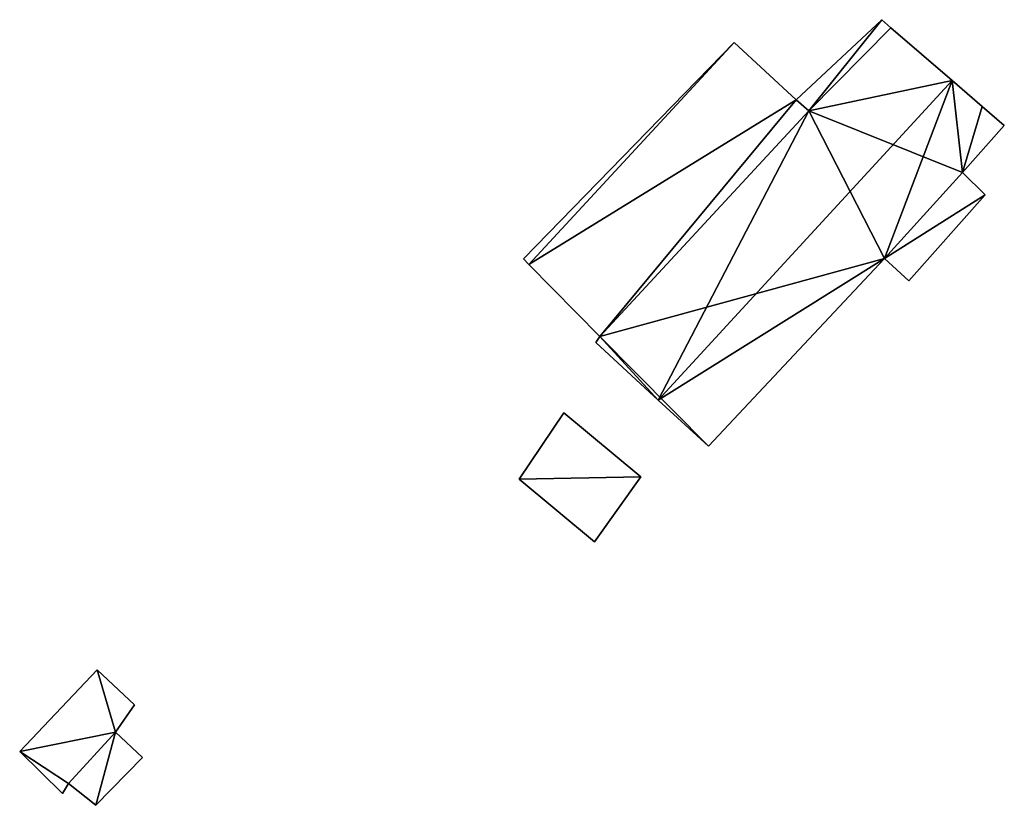
# Model space of a CAD drawing. Units: metres. Extents: x 71248 to 71700, y 356997 to 357463.
# Drawn here: x 71663 to 71700, y 357331 to 357360 of the extents above; entities that cross this region are included whole.
import ezdxf

# ---------------------------------------------------------------- set-up
doc = ezdxf.new("R2010")
doc.units = ezdxf.units.M
for name, color, linetype in [('FacadeFaces', 253, 'Continuous'), ('FloorBoundary', 4, 'Continuous'), ('FloorFaces', 253, 'Continuous'), ('OuterEaves', 4, 'Continuous'), ('RoofFaces', 24, 'Continuous'), ('RoofLines', 2, 'Continuous')]:
    doc.layers.add(name, color=color, linetype=linetype)

msp = doc.modelspace()

# ---------------------------------------------------------------- linework, layer by layer
at = {"layer": 'FacadeFaces'}
for points in [[(71695.775, 357360.34, 412.328), (71695.775, 357360.34, 408.222), (71692.555, 357357.324, 412.131), (71695.775, 357360.34, 412.328)], [(71692.555, 357357.324, 412.131), (71695.775, 357360.34, 408.222), (71692.555, 357357.324, 408.222), (71692.555, 357357.324, 412.131)], [(71696.126, 357360.037, 412.606), (71696.126, 357360.037, 408.222), (71695.775, 357360.34, 412.328), (71696.126, 357360.037, 412.606)], [(71696.126, 357360.037, 408.222), (71695.775, 357360.34, 408.222), (71695.775, 357360.34, 412.328), (71696.126, 357360.037, 408.222)], [(71698.427, 357358.053, 414.424), (71698.427, 357358.053, 408.222), (71696.126, 357360.037, 412.606), (71698.427, 357358.053, 414.424)], [(71698.427, 357358.053, 408.222), (71696.126, 357360.037, 408.222), (71696.126, 357360.037, 412.606), (71698.427, 357358.053, 408.222)], [(71690.215, 357359.479, 412.178), (71690.215, 357359.479, 411.067), (71682.267, 357351.317, 412.178), (71690.215, 357359.479, 412.178)], [(71682.267, 357351.317, 412.178), (71690.215, 357359.479, 411.067), (71682.267, 357351.317, 411.067), (71682.267, 357351.317, 412.178)], [(71692.555, 357357.324, 412.178), (71690.215, 357359.479, 411.067), (71690.215, 357359.479, 412.178), (71692.555, 357357.324, 412.178)], [(71692.555, 357357.324, 411.067), (71690.215, 357359.479, 411.067), (71692.555, 357357.324, 412.178), (71692.555, 357357.324, 411.067)], [(71699.57, 357357.067, 413.52), (71698.427, 357358.053, 408.222), (71698.427, 357358.053, 414.424), (71699.57, 357357.067, 413.52)], [(71699.57, 357357.067, 408.222), (71698.427, 357358.053, 408.222), (71699.57, 357357.067, 413.52), (71699.57, 357357.067, 408.222)], [(71692.555, 357357.324, 412.131), (71693.025, 357356.901, 408.222), (71693.025, 357356.901, 412.509), (71692.555, 357357.324, 412.131)], [(71692.555, 357357.324, 408.222), (71693.025, 357356.901, 408.222), (71692.555, 357357.324, 412.131), (71692.555, 357357.324, 408.222)], [(71693.025, 357356.901, 412.178), (71692.555, 357357.324, 411.067), (71692.555, 357357.324, 412.178), (71693.025, 357356.901, 412.178)], [(71693.025, 357356.901, 411.067), (71692.555, 357357.324, 411.067), (71693.025, 357356.901, 412.178), (71693.025, 357356.901, 411.067)], [(71700.399, 357356.352, 412.865), (71699.57, 357357.067, 408.222), (71699.57, 357357.067, 413.52), (71700.399, 357356.352, 412.865)], [(71700.399, 357356.352, 408.222), (71699.57, 357357.067, 408.222), (71700.399, 357356.352, 412.865), (71700.399, 357356.352, 408.222)], [(71693.025, 357356.901, 412.509), (71693.025, 357356.901, 408.222), (71685.149, 357348.392, 412.483), (71693.025, 357356.901, 412.509)], [(71693.025, 357356.901, 408.222), (71685.149, 357348.392, 408.222), (71685.149, 357348.392, 412.483), (71693.025, 357356.901, 408.222)], [(71685.149, 357348.392, 412.178), (71693.025, 357356.901, 411.067), (71693.025, 357356.901, 412.178), (71685.149, 357348.392, 412.178)], [(71685.149, 357348.392, 411.067), (71693.025, 357356.901, 411.067), (71685.149, 357348.392, 412.178), (71685.149, 357348.392, 411.067)], [(71698.828, 357354.582, 412.841), (71700.399, 357356.352, 408.222), (71700.399, 357356.352, 412.865), (71698.828, 357354.582, 412.841)], [(71698.828, 357354.582, 408.222), (71700.399, 357356.352, 408.222), (71698.828, 357354.582, 412.841), (71698.828, 357354.582, 408.222)], [(71699.682, 357353.731, 412.12), (71698.828, 357354.582, 408.222), (71698.828, 357354.582, 412.841), (71699.682, 357353.731, 412.12)], [(71699.682, 357353.731, 408.222), (71698.828, 357354.582, 408.222), (71699.682, 357353.731, 412.12), (71699.682, 357353.731, 408.222)], [(71696.796, 357350.496, 412.082), (71699.682, 357353.731, 408.222), (71699.682, 357353.731, 412.12), (71696.796, 357350.496, 412.082)], [(71696.796, 357350.496, 408.222), (71699.682, 357353.731, 408.222), (71696.796, 357350.496, 412.082), (71696.796, 357350.496, 408.222)], [(71682.267, 357351.317, 412.178), (71682.47, 357351.111, 411.067), (71682.47, 357351.111, 412.178), (71682.267, 357351.317, 412.178)], [(71682.267, 357351.317, 411.067), (71682.47, 357351.111, 411.067), (71682.267, 357351.317, 412.178), (71682.267, 357351.317, 411.067)], [(71689.242, 357344.258, 412.885), (71689.242, 357344.258, 408.222), (71695.881, 357351.33, 412.823), (71689.242, 357344.258, 412.885)], [(71689.242, 357344.258, 408.222), (71695.881, 357351.33, 408.222), (71695.881, 357351.33, 412.823), (71689.242, 357344.258, 408.222)], [(71695.881, 357351.33, 412.823), (71695.881, 357351.33, 408.222), (71696.796, 357350.496, 412.082), (71695.881, 357351.33, 412.823)], [(71695.881, 357351.33, 408.222), (71696.796, 357350.496, 408.222), (71696.796, 357350.496, 412.082), (71695.881, 357351.33, 408.222)], [(71682.47, 357351.111, 412.178), (71685.149, 357348.392, 411.067), (71685.149, 357348.392, 412.178), (71682.47, 357351.111, 412.178)], [(71682.47, 357351.111, 411.067), (71685.149, 357348.392, 411.067), (71682.47, 357351.111, 412.178), (71682.47, 357351.111, 411.067)], [(71685.149, 357348.392, 412.483), (71685, 357348.163, 408.222), (71685, 357348.163, 412.51), (71685.149, 357348.392, 412.483)], [(71685.149, 357348.392, 408.222), (71685, 357348.163, 408.222), (71685.149, 357348.392, 412.483), (71685.149, 357348.392, 408.222)], [(71685, 357348.163, 412.51), (71687.351, 357345.998, 408.222), (71687.351, 357345.998, 414.424), (71685, 357348.163, 412.51)], [(71685, 357348.163, 408.222), (71687.351, 357345.998, 408.222), (71685, 357348.163, 412.51), (71685, 357348.163, 408.222)], [(71687.351, 357345.998, 414.424), (71687.351, 357345.998, 408.222), (71689.242, 357344.258, 412.885), (71687.351, 357345.998, 414.424)], [(71687.351, 357345.998, 408.222), (71689.242, 357344.258, 408.222), (71689.242, 357344.258, 412.885), (71687.351, 357345.998, 408.222)], [(71683.786, 357345.519, 409.487), (71682.1, 357343.019, 407.89), (71682.1, 357343.019, 409.487), (71683.786, 357345.519, 409.487)], [(71683.786, 357345.519, 407.89), (71682.1, 357343.019, 407.89), (71683.786, 357345.519, 409.487), (71683.786, 357345.519, 407.89)], [(71686.694, 357343.107, 409.487), (71686.694, 357343.107, 407.89), (71683.786, 357345.519, 409.487), (71686.694, 357343.107, 409.487)], [(71683.786, 357345.519, 409.487), (71686.694, 357343.107, 407.89), (71683.786, 357345.519, 407.89), (71683.786, 357345.519, 409.487)], [(71682.1, 357343.019, 409.487), (71684.944, 357340.647, 407.89), (71684.944, 357340.647, 409.487), (71682.1, 357343.019, 409.487)], [(71682.1, 357343.019, 407.89), (71684.944, 357340.647, 407.89), (71682.1, 357343.019, 409.487), (71682.1, 357343.019, 407.89)], [(71684.944, 357340.647, 409.487), (71686.694, 357343.107, 407.89), (71686.694, 357343.107, 409.487), (71684.944, 357340.647, 409.487)], [(71684.944, 357340.647, 407.89), (71686.694, 357343.107, 407.89), (71684.944, 357340.647, 409.487), (71684.944, 357340.647, 407.89)], [(71666.194, 357335.82, 409.36), (71663.273, 357332.74, 408.38), (71663.273, 357332.74, 409.36), (71666.194, 357335.82, 409.36)], [(71666.194, 357335.82, 408.38), (71663.273, 357332.74, 408.38), (71666.194, 357335.82, 409.36), (71666.194, 357335.82, 408.38)], [(71667.6, 357334.506, 409.36), (71666.194, 357335.82, 408.38), (71666.194, 357335.82, 409.36), (71667.6, 357334.506, 409.36)], [(71667.6, 357334.506, 408.38), (71666.194, 357335.82, 408.38), (71667.6, 357334.506, 409.36), (71667.6, 357334.506, 408.38)], [(71666.881, 357333.472, 409.36), (71666.881, 357333.472, 408.38), (71667.6, 357334.506, 409.36), (71666.881, 357333.472, 409.36)], [(71667.6, 357334.506, 409.36), (71666.881, 357333.472, 408.38), (71667.6, 357334.506, 408.38), (71667.6, 357334.506, 409.36)], [(71667.902, 357332.52, 409.36), (71666.881, 357333.472, 408.38), (71666.881, 357333.472, 409.36), (71667.902, 357332.52, 409.36)], [(71667.902, 357332.52, 408.38), (71666.881, 357333.472, 408.38), (71667.902, 357332.52, 409.36), (71667.902, 357332.52, 408.38)], [(71663.273, 357332.74, 409.36), (71664.884, 357331.161, 408.38), (71664.884, 357331.161, 409.36), (71663.273, 357332.74, 409.36)], [(71663.273, 357332.74, 408.38), (71664.884, 357331.161, 408.38), (71663.273, 357332.74, 409.36), (71663.273, 357332.74, 408.38)], [(71666.142, 357330.715, 409.36), (71667.902, 357332.52, 408.38), (71667.902, 357332.52, 409.36), (71666.142, 357330.715, 409.36)], [(71666.142, 357330.715, 408.38), (71667.902, 357332.52, 408.38), (71666.142, 357330.715, 409.36), (71666.142, 357330.715, 408.38)], [(71664.884, 357331.161, 409.36), (71665.109, 357331.536, 408.38), (71665.109, 357331.536, 409.36), (71664.884, 357331.161, 409.36)], [(71664.884, 357331.161, 408.38), (71665.109, 357331.536, 408.38), (71664.884, 357331.161, 409.36), (71664.884, 357331.161, 408.38)], [(71665.109, 357331.536, 409.36), (71666.142, 357330.715, 408.38), (71666.142, 357330.715, 409.36), (71665.109, 357331.536, 409.36)], [(71665.109, 357331.536, 408.38), (71666.142, 357330.715, 408.38), (71665.109, 357331.536, 409.36), (71665.109, 357331.536, 408.38)]]:
    msp.add_3dface(points, dxfattribs=at)
at = {"layer": 'FloorBoundary'}
for points in [[(71692.555, 357357.324, 408.222), (71693.025, 357356.901, 408.222), (71685.149, 357348.392, 408.222), (71685, 357348.163, 408.222), (71687.351, 357345.998, 408.222), (71689.242, 357344.258, 408.222), (71695.881, 357351.33, 408.222), (71696.796, 357350.496, 408.222), (71699.682, 357353.731, 408.222), (71698.828, 357354.582, 408.222), (71700.399, 357356.352, 408.222), (71699.57, 357357.067, 408.222), (71698.427, 357358.053, 408.222), (71696.126, 357360.037, 408.222), (71695.775, 357360.34, 408.222), (71692.555, 357357.324, 408.222)], [(71682.267, 357351.317, 411.067), (71682.47, 357351.111, 411.067), (71685.149, 357348.392, 411.067), (71693.025, 357356.901, 411.067), (71692.555, 357357.324, 411.067), (71690.215, 357359.479, 411.067), (71682.267, 357351.317, 411.067)], [(71683.786, 357345.519, 407.89), (71682.1, 357343.019, 407.89), (71684.944, 357340.647, 407.89), (71686.694, 357343.107, 407.89), (71683.786, 357345.519, 407.89)], [(71667.6, 357334.506, 408.38), (71666.194, 357335.82, 408.38), (71663.273, 357332.74, 408.38), (71664.884, 357331.161, 408.38), (71665.109, 357331.536, 408.38), (71666.142, 357330.715, 408.38), (71667.902, 357332.52, 408.38), (71666.881, 357333.472, 408.38), (71667.6, 357334.506, 408.38)]]:
    msp.add_polyline3d(points, dxfattribs=at)
at = {"layer": 'FloorFaces'}
for points in [[(71692.555, 357357.324, 408.222), (71695.775, 357360.34, 408.222), (71693.025, 357356.901, 408.222), (71692.555, 357357.324, 408.222)], [(71693.025, 357356.901, 408.222), (71695.775, 357360.34, 408.222), (71696.126, 357360.037, 408.222), (71693.025, 357356.901, 408.222)], [(71693.025, 357356.901, 408.222), (71696.126, 357360.037, 408.222), (71698.427, 357358.053, 408.222), (71693.025, 357356.901, 408.222)], [(71682.267, 357351.317, 411.067), (71690.215, 357359.479, 411.067), (71682.47, 357351.111, 411.067), (71682.267, 357351.317, 411.067)], [(71682.47, 357351.111, 411.067), (71690.215, 357359.479, 411.067), (71692.555, 357357.324, 411.067), (71682.47, 357351.111, 411.067)], [(71693.025, 357356.901, 408.222), (71698.427, 357358.053, 408.222), (71698.828, 357354.582, 408.222), (71693.025, 357356.901, 408.222)], [(71698.828, 357354.582, 408.222), (71698.427, 357358.053, 408.222), (71699.57, 357357.067, 408.222), (71698.828, 357354.582, 408.222)], [(71682.47, 357351.111, 411.067), (71692.555, 357357.324, 411.067), (71685.149, 357348.392, 411.067), (71682.47, 357351.111, 411.067)], [(71685.149, 357348.392, 411.067), (71692.555, 357357.324, 411.067), (71693.025, 357356.901, 411.067), (71685.149, 357348.392, 411.067)], [(71698.828, 357354.582, 408.222), (71699.57, 357357.067, 408.222), (71700.399, 357356.352, 408.222), (71698.828, 357354.582, 408.222)], [(71693.025, 357356.901, 408.222), (71695.881, 357351.33, 408.222), (71685.149, 357348.392, 408.222), (71693.025, 357356.901, 408.222)], [(71693.025, 357356.901, 408.222), (71698.828, 357354.582, 408.222), (71695.881, 357351.33, 408.222), (71693.025, 357356.901, 408.222)], [(71695.881, 357351.33, 408.222), (71698.828, 357354.582, 408.222), (71699.682, 357353.731, 408.222), (71695.881, 357351.33, 408.222)], [(71695.881, 357351.33, 408.222), (71699.682, 357353.731, 408.222), (71696.796, 357350.496, 408.222), (71695.881, 357351.33, 408.222)], [(71685.149, 357348.392, 408.222), (71695.881, 357351.33, 408.222), (71689.242, 357344.258, 408.222), (71685.149, 357348.392, 408.222)], [(71685.149, 357348.392, 408.222), (71687.351, 357345.998, 408.222), (71685, 357348.163, 408.222), (71685.149, 357348.392, 408.222)], [(71685.149, 357348.392, 408.222), (71689.242, 357344.258, 408.222), (71687.351, 357345.998, 408.222), (71685.149, 357348.392, 408.222)], [(71683.786, 357345.519, 407.89), (71686.694, 357343.107, 407.89), (71682.1, 357343.019, 407.89), (71683.786, 357345.519, 407.89)], [(71682.1, 357343.019, 407.89), (71686.694, 357343.107, 407.89), (71684.944, 357340.647, 407.89), (71682.1, 357343.019, 407.89)], [(71666.194, 357335.82, 408.38), (71666.881, 357333.472, 408.38), (71663.273, 357332.74, 408.38), (71666.194, 357335.82, 408.38)], [(71667.6, 357334.506, 408.38), (71666.881, 357333.472, 408.38), (71666.194, 357335.82, 408.38), (71667.6, 357334.506, 408.38)], [(71663.273, 357332.74, 408.38), (71666.881, 357333.472, 408.38), (71665.109, 357331.536, 408.38), (71663.273, 357332.74, 408.38)], [(71665.109, 357331.536, 408.38), (71666.881, 357333.472, 408.38), (71666.142, 357330.715, 408.38), (71665.109, 357331.536, 408.38)], [(71666.142, 357330.715, 408.38), (71666.881, 357333.472, 408.38), (71667.902, 357332.52, 408.38), (71666.142, 357330.715, 408.38)], [(71663.273, 357332.74, 408.38), (71665.109, 357331.536, 408.38), (71664.884, 357331.161, 408.38), (71663.273, 357332.74, 408.38)]]:
    msp.add_3dface(points, dxfattribs=at)
at = {"layer": 'OuterEaves'}
for points in [[(71696.796, 357350.496, 412.082), (71699.682, 357353.731, 412.12), (71698.828, 357354.582, 412.841), (71700.399, 357356.352, 412.865), (71699.57, 357357.067, 413.52), (71698.427, 357358.053, 414.424), (71696.126, 357360.037, 412.606), (71695.775, 357360.34, 412.328), (71692.555, 357357.324, 412.131), (71693.025, 357356.901, 412.509), (71685.149, 357348.392, 412.483), (71685, 357348.163, 412.51), (71687.351, 357345.998, 414.424), (71689.242, 357344.258, 412.885), (71695.881, 357351.33, 412.823), (71696.796, 357350.496, 412.082)], [(71693.025, 357356.901, 412.178), (71692.555, 357357.324, 412.178), (71690.215, 357359.479, 412.178), (71682.267, 357351.317, 412.178), (71682.47, 357351.111, 412.178), (71685.149, 357348.392, 412.178), (71693.025, 357356.901, 412.178)], [(71683.786, 357345.519, 409.487), (71682.1, 357343.019, 409.487), (71684.944, 357340.647, 409.487), (71686.694, 357343.107, 409.487), (71683.786, 357345.519, 409.487)], [(71667.6, 357334.506, 409.36), (71666.194, 357335.82, 409.36), (71663.273, 357332.74, 409.36), (71664.884, 357331.161, 409.36), (71665.109, 357331.536, 409.36), (71666.142, 357330.715, 409.36), (71667.902, 357332.52, 409.36), (71666.881, 357333.472, 409.36), (71667.6, 357334.506, 409.36)]]:
    msp.add_polyline3d(points, dxfattribs=at)
at = {"layer": 'RoofFaces'}
for points in [[(71692.555, 357357.324, 412.131), (71693.025, 357356.901, 412.509), (71695.775, 357360.34, 412.328), (71692.555, 357357.324, 412.131)], [(71695.775, 357360.34, 412.328), (71693.025, 357356.901, 412.509), (71696.126, 357360.037, 412.606), (71695.775, 357360.34, 412.328)], [(71696.126, 357360.037, 412.606), (71693.025, 357356.901, 412.509), (71698.427, 357358.053, 414.424), (71696.126, 357360.037, 412.606)], [(71682.267, 357351.317, 412.178), (71682.47, 357351.111, 412.178), (71690.215, 357359.479, 412.178), (71682.267, 357351.317, 412.178)], [(71690.215, 357359.479, 412.178), (71682.47, 357351.111, 412.178), (71692.555, 357357.324, 412.178), (71690.215, 357359.479, 412.178)], [(71693.025, 357356.901, 412.509), (71687.351, 357345.998, 414.424), (71698.427, 357358.053, 414.424), (71693.025, 357356.901, 412.509)], [(71687.351, 357345.998, 414.424), (71695.881, 357351.33, 412.823), (71698.427, 357358.053, 414.424), (71687.351, 357345.998, 414.424)], [(71698.427, 357358.053, 414.424), (71695.881, 357351.33, 412.823), (71698.828, 357354.582, 412.841), (71698.427, 357358.053, 414.424)], [(71699.57, 357357.067, 413.52), (71698.427, 357358.053, 414.424), (71698.828, 357354.582, 412.841), (71699.57, 357357.067, 413.52)], [(71682.47, 357351.111, 412.178), (71685.149, 357348.392, 412.178), (71692.555, 357357.324, 412.178), (71682.47, 357351.111, 412.178)], [(71692.555, 357357.324, 412.178), (71685.149, 357348.392, 412.178), (71693.025, 357356.901, 412.178), (71692.555, 357357.324, 412.178)], [(71700.399, 357356.352, 412.865), (71699.57, 357357.067, 413.52), (71698.828, 357354.582, 412.841), (71700.399, 357356.352, 412.865)], [(71685.149, 357348.392, 412.483), (71687.351, 357345.998, 414.424), (71693.025, 357356.901, 412.509), (71685.149, 357348.392, 412.483)], [(71698.828, 357354.582, 412.841), (71695.881, 357351.33, 412.823), (71699.682, 357353.731, 412.12), (71698.828, 357354.582, 412.841)], [(71699.682, 357353.731, 412.12), (71695.881, 357351.33, 412.823), (71696.796, 357350.496, 412.082), (71699.682, 357353.731, 412.12)], [(71689.242, 357344.258, 412.885), (71695.881, 357351.33, 412.823), (71687.351, 357345.998, 414.424), (71689.242, 357344.258, 412.885)], [(71685, 357348.163, 412.51), (71687.351, 357345.998, 414.424), (71685.149, 357348.392, 412.483), (71685, 357348.163, 412.51)], [(71682.1, 357343.019, 409.487), (71686.694, 357343.107, 409.487), (71683.786, 357345.519, 409.487), (71682.1, 357343.019, 409.487)], [(71684.944, 357340.647, 409.487), (71686.694, 357343.107, 409.487), (71682.1, 357343.019, 409.487), (71684.944, 357340.647, 409.487)], [(71663.273, 357332.74, 409.36), (71666.881, 357333.472, 409.36), (71666.194, 357335.82, 409.36), (71663.273, 357332.74, 409.36)], [(71666.194, 357335.82, 409.36), (71666.881, 357333.472, 409.36), (71667.6, 357334.506, 409.36), (71666.194, 357335.82, 409.36)], [(71665.109, 357331.536, 409.36), (71666.881, 357333.472, 409.36), (71663.273, 357332.74, 409.36), (71665.109, 357331.536, 409.36)], [(71666.142, 357330.715, 409.36), (71666.881, 357333.472, 409.36), (71665.109, 357331.536, 409.36), (71666.142, 357330.715, 409.36)], [(71667.902, 357332.52, 409.36), (71666.881, 357333.472, 409.36), (71666.142, 357330.715, 409.36), (71667.902, 357332.52, 409.36)], [(71664.884, 357331.161, 409.36), (71665.109, 357331.536, 409.36), (71663.273, 357332.74, 409.36), (71664.884, 357331.161, 409.36)]]:
    msp.add_3dface(points, dxfattribs=at)
at = {"layer": 'RoofLines'}
msp.add_polyline3d([(71698.427, 357358.053, 414.424), (71687.351, 357345.998, 414.424)], dxfattribs=at)

doc.saveas('drawing.dxf')
